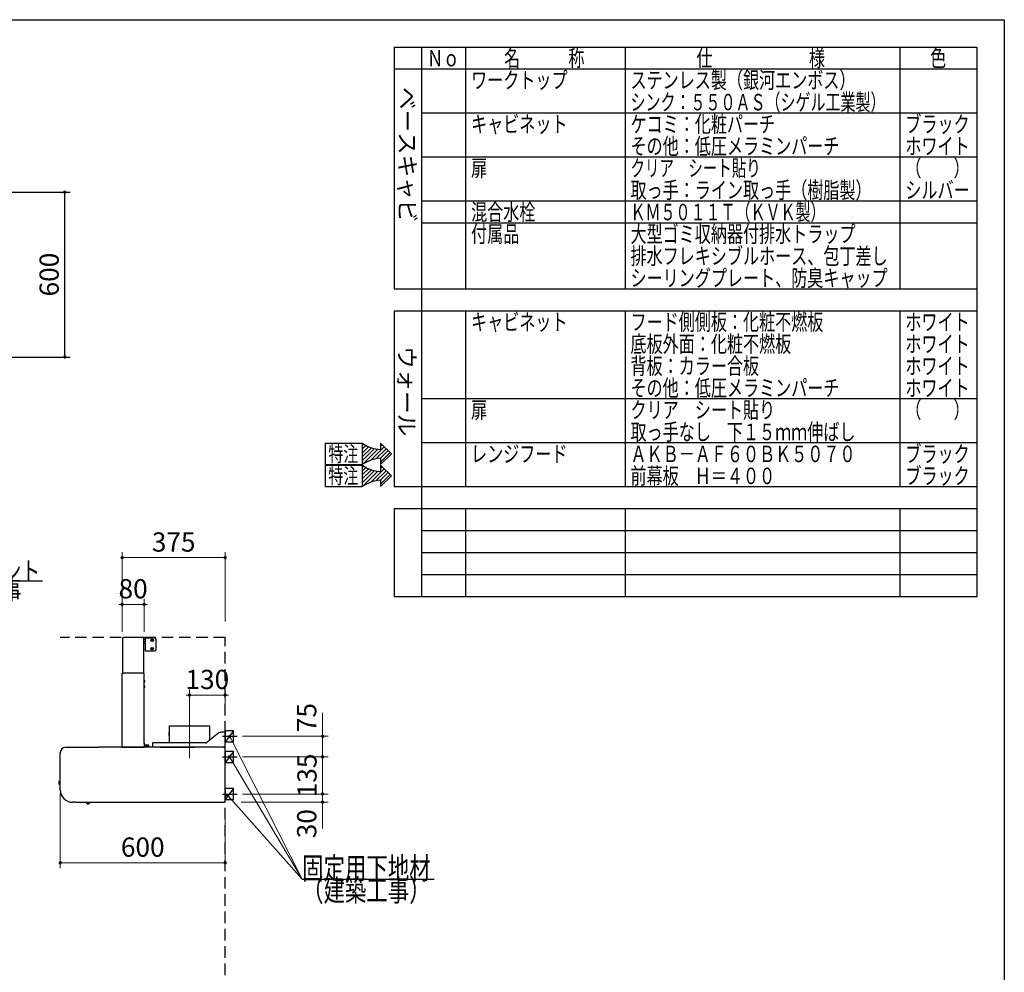
# Model space of a CAD drawing. Units: millimetres. Extents: x 210 to 8110, y 68 to 5608.
# Drawn here: x 4528 to 8110, y 2141 to 5608 of the extents above; entities that cross this region are included whole.
import ezdxf

# ---------------------------------------------------------------- set-up
doc = ezdxf.new("R2010")
doc.units = ezdxf.units.MM
doc.header["$LTSCALE"] = 5
doc.linetypes.add('DASHDOT', pattern=[50.5, 30, -9, 2.5, -9])
doc.linetypes.add('HIDDEN', pattern=[12.6, 8.4, -4.2])
for name, color, linetype, lineweight in [('キャビ', 134, 'Continuous', 9), ('トップ', 14, 'Continuous', 9), ('フード', 251, 'Continuous', 9), ('レイヤ_1', 7, 'Continuous', 9), ('建築', 136, 'Continuous', 9)]:
    doc.layers.add(name, color=color, linetype=linetype, lineweight=lineweight)
doc.styles.get("Standard").update_dxf_attribs({"font": 'txt', "bigfont": 'bigfont'})
doc.styles.add('T_STANDARD', font='txt', dxfattribs={"height": 10, "bigfont": 'bigfont'})
doc.styles.add('ＭＳ ゴシック', font='txt')
doc.dimstyles.get("Standard").update_dxf_attribs({"dimtxt": 0.18, "dimasz": 0.18, "dimexe": 0.18, "dimexo": 0.0625, "dimgap": 0.09, "dimtad": 0, "dimtih": 1, "dimtoh": 1, "dimdec": 4, "dimzin": 0, "dimdsep": 46, "dimtxsty": 'Standard', "dimcen": 0.09, "dimadec": 0, "dimazin": 0, "dimtfac": 1, "dimtdec": 4, "dimtofl": 0, "dimtmove": 0, "dimatfit": 3, "dimfxl": 1, "dimtolj": 1, "dimtzin": 0, "dimarcsym": 0})

# ---------------------------------------------------------------- blocks, each defined once
blk = doc.blocks.new('_DOT')
at = {"color": 0}
blk.add_line((-0.5, 0), (-1, 0), dxfattribs=at)
at = {"color": 0, "const_width": 0.5}
blk.add_lwpolyline([(-0.25, 0, 1), (0.25, 0, 1)], format="xyb", close=True, dxfattribs=at)
blk = doc.blocks.new('Dim13')
at = {"layer": 'トップ', "color": 14, "linetype": 'Continuous', "lineweight": 30}
for p, q in [((4211.6, 4980), (4711.6, 4980)), ((4691.6, 4380), (4691.6, 4980)), ((4211.6, 4380), (4711.6, 4380))]:
    blk.add_line(p, q, dxfattribs=at)
at = {"layer": 'トップ', "color": 14, "linetype": 'Continuous', "lineweight": 30, "xscale": 12, "yscale": 12, "zscale": 12}
for p, rotation in [((4691.6, 4980), 89.99999999999949), ((4691.6, 4380), 269.9999999999998)]:
    blk.add_blockref('_DOT', p, dxfattribs=dict(at, rotation=rotation))
at = {"layer": 'トップ', "color": 14, "linetype": 'Continuous', "lineweight": 9, "insert": (4691.6, 4680), "char_height": 70, "width": 883.333, "attachment_point": 8, "rotation": 90, "style": 'ＭＳ ゴシック'}
blk.add_mtext('600', dxfattribs=at)
blk = doc.blocks.new('*G82')
at = {"layer": 'フード', "color": 251, "linetype": 'Continuous', "lineweight": 30}
blk.add_lwpolyline([(4100.9, 3184), (4260.8, 3565.9), (4610.8, 3565.9)], dxfattribs=at)
at = {"layer": 'フード', "color": 251, "linetype": 'Continuous', "lineweight": 30, "xscale": 12, "yscale": 12, "zscale": 12, "rotation": 247.275585388098}
blk.add_blockref('_DOT', (4100.9, 3184), dxfattribs=at)
at = {"layer": 'フード', "color": 251, "linetype": 'Continuous', "lineweight": 9, "insert": (4260.8, 3565.9), "char_height": 70}
for s, width, attachment_point in [('{\\fＭＳ ゴシック;\\W0.714286;コンセント}', 433.668, 7), ('{\\fＭＳ ゴシック;\\W0.714286;電気工事}', 356.562, 1)]:
    blk.add_mtext(s, dxfattribs=dict(at, width=width, attachment_point=attachment_point))
blk = doc.blocks.new('Dim52')
at = {"layer": 'フード', "color": 251, "linetype": 'Continuous', "lineweight": 9}
for p, q in [((4900.3, 3380), (4900.3, 3500)), ((4900.3, 3480), (4980.3, 3480)), ((4980.3, 3380), (4980.3, 3500))]:
    blk.add_line(p, q, dxfattribs=at)
at = {"layer": 'フード', "color": 251, "linetype": 'Continuous', "lineweight": 9, "xscale": 12, "yscale": 12, "zscale": 12}
for p, rotation in [((4900.3, 3480), 359.9999999999996), ((4980.3, 3480), 179.9999999999998)]:
    blk.add_blockref('_DOT', p, dxfattribs=dict(at, rotation=rotation))
at = {"layer": 'フード', "color": 251, "linetype": 'Continuous', "lineweight": 9, "insert": (4940.3, 3480), "char_height": 70, "width": 566.667, "attachment_point": 8, "style": 'ＭＳ ゴシック'}
blk.add_mtext('80', dxfattribs=at)
blk = doc.blocks.new('Dim53')
at = {"layer": 'フード', "color": 251, "linetype": 'Continuous', "lineweight": 9}
for p, q in [((5145.3, 3070.9), (5145.3, 3170)), ((5275.3, 3079), (5275.3, 3170)), ((5145.3, 3150), (5275.3, 3150))]:
    blk.add_line(p, q, dxfattribs=at)
at = {"layer": 'フード', "color": 251, "linetype": 'Continuous', "lineweight": 9, "xscale": 12, "yscale": 12, "zscale": 12}
for p, rotation in [((5145.3, 3150), 359.9999999999996), ((5275.3, 3150), 179.9999999999998)]:
    blk.add_blockref('_DOT', p, dxfattribs=dict(at, rotation=rotation))
at = {"layer": 'フード', "color": 251, "linetype": 'Continuous', "lineweight": 9, "insert": (5210.3, 3150), "char_height": 70, "width": 850, "attachment_point": 8, "style": 'ＭＳ ゴシック'}
blk.add_mtext('130', dxfattribs=at)
blk = doc.blocks.new('Dim54')
at = {"layer": 'フード', "color": 251, "linetype": 'Continuous', "lineweight": 9}
for p, q in [((4675.3, 2791.5), (4675.3, 2520)), ((5275.3, 2718.4), (5275.3, 2520)), ((4675.3, 2540), (5275.3, 2540))]:
    blk.add_line(p, q, dxfattribs=at)
at = {"layer": 'フード', "color": 251, "linetype": 'Continuous', "lineweight": 9, "xscale": 12, "yscale": 12, "zscale": 12}
for p, rotation in [((4675.3, 2540), 179.9999999999998), ((5275.3, 2540), 359.9999999999997)]:
    blk.add_blockref('_DOT', p, dxfattribs=dict(at, rotation=rotation))
at = {"layer": 'フード', "color": 251, "linetype": 'Continuous', "lineweight": 9, "insert": (4975.3, 2540), "char_height": 70, "width": 883.333, "attachment_point": 8, "style": 'ＭＳ ゴシック'}
blk.add_mtext('600', dxfattribs=at)
blk = doc.blocks.new('*G92')
at = {"layer": 'フード', "color": 251, "linetype": 'Continuous', "lineweight": 30}
for p, q in [((5275.3, 3020), (5275.3, 2980)), ((5305.3, 3020), (5275.3, 3020)), ((5305.3, 2980), (5305.3, 3020)), ((5275.3, 2980), (5305.3, 2980))]:
    blk.add_line(p, q, dxfattribs=at)
blk = doc.blocks.new('*G93')
at = {"layer": 'フード', "color": 251, "linetype": 'Continuous', "lineweight": 30}
for p, q in [((5275.4, 2945), (5275.4, 2905)), ((5305.4, 2945), (5275.4, 2945)), ((5305.4, 2905), (5305.4, 2945)), ((5275.4, 2905), (5305.4, 2905))]:
    blk.add_line(p, q, dxfattribs=at)
blk = doc.blocks.new('*G94')
at = {"layer": 'フード', "color": 251, "linetype": 'Continuous', "lineweight": 30}
for p, q in [((5275.4, 2810), (5275.4, 2770)), ((5305.4, 2810), (5275.4, 2810)), ((5305.4, 2770), (5305.4, 2810)), ((5275.4, 2770), (5305.4, 2770))]:
    blk.add_line(p, q, dxfattribs=at)
blk = doc.blocks.new('*G95')
at = {"layer": 'フード', "color": 251, "linetype": 'Continuous', "lineweight": 30}
blk.add_lwpolyline([(5284.4, 2784.1), (5555.1, 2480), (6035.1, 2480)], dxfattribs=at)
at = {"layer": 'フード', "color": 251, "linetype": 'Continuous', "lineweight": 30, "xscale": 12, "yscale": 12, "zscale": 12, "rotation": 131.6753759625394}
blk.add_blockref('_DOT', (5284.4, 2784.1), dxfattribs=at)
at = {"layer": 'フード', "color": 251, "linetype": 'Continuous', "lineweight": 9, "insert": (5555.1, 2480), "char_height": 80}
for s, width, attachment_point in [('{\\fＭＳ ゴシック;\\W0.714286;固定用下地材}', 615.55, 7), ('{\\fＭＳ ゴシック;\\W0.714286;（建築工事）}', 489.129, 1)]:
    blk.add_mtext(s, dxfattribs=dict(at, width=width, attachment_point=attachment_point))
blk = doc.blocks.new('*G96')
at = {"layer": 'フード', "color": 251, "linetype": 'Continuous', "lineweight": 30}
blk.add_lwpolyline([(5284.4, 2784.1), (5555.1, 2480), (6035.1, 2480)], dxfattribs=at)
at = {"layer": 'フード', "color": 251, "linetype": 'Continuous', "lineweight": 30, "xscale": 12, "yscale": 12, "zscale": 12, "rotation": 131.6753759625394}
blk.add_blockref('_DOT', (5284.4, 2784.1), dxfattribs=at)
at = {"layer": 'フード', "color": 251, "linetype": 'Continuous', "lineweight": 9, "insert": (5555.1, 2480), "char_height": 80}
for s, width, attachment_point in [('{\\fＭＳ ゴシック;\\W0.714286;固定用下地材}', 615.55, 7), ('{\\fＭＳ ゴシック;\\W0.714286;（建築工事）}', 489.129, 1)]:
    blk.add_mtext(s, dxfattribs=dict(at, width=width, attachment_point=attachment_point))
blk = doc.blocks.new('Dim55')
at = {"layer": 'フード', "color": 251, "linetype": 'Continuous', "lineweight": 9}
for p, q in [((5333.7, 2760), (5649.8, 2760)), ((5338.5, 2790), (5649.8, 2790)), ((5629.8, 2790), (5629.8, 2665))]:
    blk.add_line(p, q, dxfattribs=at)
at = {"layer": 'フード', "color": 251, "linetype": 'Continuous', "lineweight": 9, "xscale": 12, "yscale": 12, "zscale": 12}
for p, rotation in [((5629.8, 2790), 269.9999999999998), ((5629.8, 2760), 89.99999999999949)]:
    blk.add_blockref('_DOT', p, dxfattribs=dict(at, rotation=rotation))
at = {"layer": 'フード', "color": 251, "linetype": 'Continuous', "lineweight": 9, "insert": (5628.8, 2735), "char_height": 70, "width": 566.667, "attachment_point": 9, "rotation": 90, "style": 'ＭＳ ゴシック'}
blk.add_mtext('30', dxfattribs=at)
blk = doc.blocks.new('Dim56')
at = {"layer": 'フード', "color": 251, "linetype": 'Continuous', "lineweight": 9}
for p, q in [((5338.5, 2925), (5649.8, 2925)), ((5629.8, 2790), (5629.8, 2925)), ((5338.5, 2790), (5649.8, 2790))]:
    blk.add_line(p, q, dxfattribs=at)
at = {"layer": 'フード', "color": 251, "linetype": 'Continuous', "lineweight": 9, "xscale": 12, "yscale": 12, "zscale": 12}
for p, rotation in [((5629.8, 2925), 269.9999999999998), ((5629.8, 2790), 89.99999999999949)]:
    blk.add_blockref('_DOT', p, dxfattribs=dict(at, rotation=rotation))
at = {"layer": 'フード', "color": 251, "linetype": 'Continuous', "lineweight": 9, "insert": (5629.8, 2857.5), "char_height": 70, "width": 850, "attachment_point": 8, "rotation": 90, "style": 'ＭＳ ゴシック'}
blk.add_mtext('135', dxfattribs=at)
blk = doc.blocks.new('Dim57')
at = {"layer": 'フード', "color": 251, "linetype": 'Continuous', "lineweight": 9}
for p, q in [((5629.8, 2925), (5629.8, 3085)), ((5338.4, 3000), (5649.8, 3000)), ((5344.4, 2925), (5649.8, 2925))]:
    blk.add_line(p, q, dxfattribs=at)
at = {"layer": 'フード', "color": 251, "linetype": 'Continuous', "lineweight": 9, "xscale": 12, "yscale": 12, "zscale": 12}
for p, rotation in [((5629.8, 3000), 269.9999999999998), ((5629.8, 2925), 89.99999999999949)]:
    blk.add_blockref('_DOT', p, dxfattribs=dict(at, rotation=rotation))
at = {"layer": 'フード', "color": 251, "linetype": 'Continuous', "lineweight": 9, "insert": (5628.8, 3015), "char_height": 70, "width": 566.667, "attachment_point": 7, "rotation": 90, "style": 'ＭＳ ゴシック'}
blk.add_mtext('75', dxfattribs=at)
blk = doc.blocks.new('*G100')
at = {"layer": 'フード', "color": 251, "linetype": 'Continuous', "lineweight": 30}
for p, q in [((4902.3, 3230), (4902.3, 3358.9)), ((4903.4, 3358.9), (4902.3, 3358.9)), ((4903.4, 3360), (4903.4, 3359.4)), ((4903.4, 3360), (4904.4, 3360)), ((4904, 3359.4), (4903.4, 3359.4)), ((4903.4, 3359.4), (4903.4, 3359.4)), ((4903.4, 3358.9), (4903.9, 3358.9)), ((4979.6, 3360), (4904.4, 3360)), ((4979.6, 3358.5), (4978.5, 3358.5)), ((4979.6, 3358.9), (4979.6, 3360)), ((4979.6, 3358.9), (4979.6, 3358.5)), ((4979.6, 3230), (4979.6, 3358.5)), ((4984.1, 3352.5), (4980.1, 3352.5)), ((4980.1, 3337.5), (4984.1, 3337.5)), ((4984.6, 3356.5), (4984.6, 3311.5)), ((4985.8, 3356.5), (4984.6, 3356.5)), ((5019.6, 3356.5), (4985.8, 3356.5)), ((5006.6, 3352), (5012.6, 3352)), ((5012.6, 3346), (5006.6, 3346)), ((5024.6, 3316.5), (5024.6, 3351.5)), ((4985.8, 3311.5), (4984.6, 3311.5)), ((4985.8, 3311.5), (5019.6, 3311.5)), ((5006.6, 3322), (5012.6, 3322)), ((5012.6, 3316), (5006.6, 3316)), ((4900.4, 2961.1), (4900.4, 3230)), ((4901.5, 3230), (4900.4, 3230)), ((4901.5, 3230), (4906.5, 3230)), ((4974.3, 3230), (4906.5, 3230)), ((4906.5, 3229.2), (4906.5, 3230)), ((4974.3, 3230), (4979.3, 3230)), ((4974.3, 3229.2), (4974.3, 3230)), ((4980.4, 3230), (4979.3, 3230)), ((4980.4, 2975), (4980.4, 3230)), ((4981.4, 3204), (4980.4, 3204)), ((4980.4, 3196), (4981.4, 3196)), ((4981.4, 3196), (4981.4, 3204)), ((4982.2, 3203), (4982.3, 3203)), ((4982.2, 3200.6), (4983.1, 3200.6)), ((4982.2, 3199.4), (4982.2, 3200.6)), ((4983.1, 3199.4), (4982.2, 3199.4)), ((4982.3, 3197), (4982.2, 3197)), ((4981.4, 3184), (4980.4, 3184)), ((4980.4, 3176), (4981.4, 3176)), ((4981.4, 3176), (4981.4, 3184)), ((4982.2, 3183), (4982.3, 3183)), ((4982.2, 3180.6), (4983.1, 3180.6)), ((4982.2, 3179.4), (4982.2, 3180.6)), ((4983.1, 3179.4), (4982.2, 3179.4)), ((4982.3, 3177), (4982.2, 3177)), ((5071.4, 3032.9), (5071.4, 3013.6)), ((5071.4, 3013.6), (5071.5, 3013.6)), ((5071.5, 3012.6), (5071.6, 3003.6)), ((5071.5, 3005), (5071.5, 3012.6)), ((5219, 3036.9), (5071.8, 3036.9)), ((5162.9, 3036.9), (5162.9, 3037)), ((5163, 3037), (5162.9, 3037)), ((5163, 3036.9), (5163, 3037)), ((5252.5, 3012.7), (5210, 2978.1)), ((5219, 3036.9), (5219, 3036.9)), ((5219.4, 2985.7), (5219.4, 3032.9)), ((5273.3, 3014.9), (5258.8, 3014.9)), ((5275.3, 3014.9), (5273.3, 3014.9)), ((5275.3, 2962.5), (5275.3, 3014.9)), ((4980.4, 2975), (4980.4, 2973.3)), ((4980.4, 2973.3), (4980.4, 2975)), ((5010.3, 2973.9), (5010.3, 2962.9)), ((5203.7, 2975.9), (5012.3, 2975.9)), ((5071.4, 3002.8), (5071.4, 2975.9)), ((5071.6, 3003.3), (5071.6, 3003.6)), ((5071.6, 3003.6), (5071.6, 3002.8)), ((4675.3, 2805), (4675.3, 2940)), ((4695.3, 2960), (4815.2, 2960)), ((4695.3, 2960), (4695.3, 2959.5)), ((5274.1, 2960), (4816.2, 2960)), ((4900.4, 2961.1), (4901.5, 2961.1)), ((4901.5, 2961.1), (4902, 2961.1)), ((4901.5, 2960.6), (4901.5, 2960)), ((4901.5, 2960.6), (4901.5, 2960.6)), ((4901.5, 2960.6), (4902.1, 2960.6)), ((4901.5, 2960), (4914.8, 2960)), ((4902.5, 2960), (4980.4, 2960)), ((5035.9, 2960.9), (4980.3, 2960.9)), ((4980.4, 2973.3), (4980.4, 2961.1)), ((4980.4, 2960), (4980.4, 2961.1)), ((4983, 2961.1), (4983, 2962.1)), ((4983, 2961.1), (4984.5, 2961.1)), ((4984, 2968.1), (4984, 2963.1)), ((4991, 2968.1), (4984, 2968.1)), ((4985, 2963.1), (4984, 2963.1)), ((4984, 2961.1), (4984, 2960.9)), ((4984.5, 2961.1), (4986, 2961.1)), ((4985.7, 2963.1), (4985, 2963.1)), ((4986.5, 2963.1), (4985.7, 2963.1)), ((4986, 2961.1), (4989, 2961.1)), ((4988.5, 2963.1), (4986.5, 2963.1)), ((4989.2, 2963.1), (4988.5, 2963.1)), ((4989, 2961.1), (4990.5, 2961.1)), ((4990, 2963.1), (4989.2, 2963.1)), ((4991, 2963.1), (4990, 2963.1)), ((4990.5, 2961.1), (4992, 2961.1)), ((4991, 2963.1), (4991, 2968.1)), ((4997.2, 2968.1), (4991, 2968.1)), ((4991, 2960.9), (4991, 2961.1)), ((4991.9, 2963.1), (4991.2, 2963.1)), ((4992.7, 2963.1), (4991.9, 2963.1)), ((4992, 2961.1), (4992, 2962.1)), ((4992, 2961.1), (4992.2, 2961.1)), ((4992.2, 2961.1), (4995.2, 2961.1)), ((4994.7, 2963.1), (4992.7, 2963.1)), ((4995.4, 2963.1), (4994.7, 2963.1)), ((4995.2, 2961.1), (4996.7, 2961.1)), ((4996.2, 2963.1), (4995.4, 2963.1)), ((4997.2, 2963.1), (4996.2, 2963.1)), ((4996.7, 2961.1), (4998.2, 2961.1)), ((4997.2, 2963.1), (4997.2, 2968.1)), ((4997.2, 2960.9), (4997.2, 2961.1)), ((4998.2, 2961.1), (4998.2, 2962.1)), ((5010.3, 2962.9), (5010.3, 2960.9)), ((5038.7, 2960.9), (5035.9, 2960.9)), ((5038.7, 2960.9), (5163.1, 2960.9)), ((5165.9, 2960.9), (5163.1, 2960.9)), ((5265.9, 2960.9), (5165.9, 2960.9)), ((5268.7, 2960.9), (5265.9, 2960.9)), ((5268.7, 2960.9), (5273.6, 2960.9)), ((5270.5, 2960), (5269.6, 2960.9)), ((5273.6, 2960.9), (5273.6, 2962.4)), ((5275.3, 2962.5), (5273.8, 2962.5)), ((5274.3, 2959.5), (5274.3, 2959.7)), ((5274.4, 2959.2), (5274.4, 2959.2)), ((5274.5, 2959.5), (5274.5, 2959)), ((5274.5, 2959.2), (5274.5, 2959.1)), ((5275.3, 2760.8), (5275.3, 2959.2)), ((5275.3, 2945.6), (5275.4, 2945.5)), ((5275.4, 2935.8), (5275.4, 2945.5)), ((5275.4, 2785.8), (5275.4, 2935.8)), ((4670.6, 2835.6), (4670.1, 2835)), ((4670.1, 2835), (4670.1, 2826.2)), ((4675.3, 2835.6), (4670.6, 2835.6)), ((4670.6, 2835.6), (4670.6, 2825.6)), ((4670.1, 2826.2), (4670.6, 2825.6)), ((4670.6, 2825.6), (4675.3, 2825.6)), ((4729.8, 2760), (4720.3, 2760)), ((4730.3, 2760), (5274.5, 2760)), ((4771, 2760), (4771.2, 2754.9)), ((4781.7, 2755.4), (4781.5, 2760)), ((5274.5, 2760), (5274.5, 2760.7)), ((5275.3, 2776), (5275.4, 2776.1)), ((5275.4, 2776.1), (5275.4, 2785.8)), ((4776.5, 2754.6), (4775.9, 2754.6)), ((4775.9, 2754.6), (4776.5, 2754.6)), ((4775.9, 2754.6), (4775.9, 2754.5))]:
    blk.add_line(p, q, dxfattribs=at)
at = {"layer": 'フード', "color": 251, "linetype": 'DASHDOT', "lineweight": 9}
blk.add_line((5145.3, 3070.5), (5145.3, 2896.2), dxfattribs=at)
at = {"layer": 'フード', "color": 251, "linetype": 'Continuous', "lineweight": 30}
for points in [[(4904.4, 3360), (4904.3, 3359.9), (4904.1, 3359.7), (4904, 3359.4), (4903.9, 3359), (4903.9, 3358.9)], [(4979.6, 3343.3), (4979.6, 3343.3), (4979.8, 3343)], [(4983.1, 3200.6), (4982.6, 3202.3), (4982.2, 3203)], [(4982.2, 3197), (4983, 3198.6), (4983.1, 3199.4)], [(4983.1, 3180.6), (4982.6, 3182.3), (4982.2, 3183)], [(4982.2, 3177), (4983, 3178.6), (4983.1, 3179.4)], [(4902, 2961.1), (4902.1, 2960.8), (4902.1, 2960.5), (4902.2, 2960.2), (4902.4, 2960.1), (4902.5, 2960)], [(5273.5, 2962.8), (5273.3, 2962.9), (5273.3, 2962.9)], [(5274.7, 2760.7), (5274.6, 2760.7), (5274.5, 2760.6), (5274.5, 2760.6)], [(4781.7, 2755.4), (4781.6, 2755.4), (4781, 2755.4), (4780.2, 2755.3), (4779.1, 2755.3), (4777.8, 2755.2), (4776.5, 2755.2), (4775.1, 2755.1), (4773.9, 2755.1), (4772.8, 2755), (4771.9, 2755), (4771.4, 2754.9), (4771.2, 2754.9)], [(4771.5, 2755), (4772.6, 2754.6), (4773.5, 2754.5)], [(4773.5, 2754.5), (4773.5, 2754.5), (4773.5, 2754.5)], [(4775.9, 2754.3), (4775.9, 2754.3), (4775.9, 2754.4), (4775.9, 2754.5), (4775.9, 2754.5), (4775.9, 2754.6)], [(4777.1, 2754.6), (4777.1, 2754.5), (4777.1, 2754.4), (4777.1, 2754.4), (4777.1, 2754.3)], [(4779.5, 2754.7), (4780.9, 2755.2), (4781.4, 2755.4)], [(4779.5, 2754.7), (4779.5, 2754.7), (4779.5, 2754.7), (4779.5, 2754.7)]]:
    blk.add_lwpolyline(points, dxfattribs=at)
for centre, radius, start, end in [((4903.4, 3358.9), 1.1, 90.061, 179.998), ((4903.4, 3358.9), 0.5, 90.1296, 180.0004), ((4980.1, 3352), 0.5, 90, 180), ((5001.8, 3346.3), 22.3, 183.4083, 188.18), ((4980.1, 3338), 0.5, 180, 270), ((4984.1, 3352), 0.5, 0, 90), ((4984.1, 3338), 0.5, 270, 0), ((5006.6, 3349), 3, 90, 270), ((5012.6, 3349), 3, 270, 90), ((5019.6, 3351.5), 5, 0, 90), ((5006.6, 3319), 3, 90, 270), ((5012.6, 3319), 3, 270, 90), ((5019.6, 3316.5), 5, 270, 0), ((4977.8, 3200), 5.34, 34.1674, 48.4555), ((4977.8, 3200), 5.34, 311.5445, 325.8657), ((4977.8, 3180), 5.34, 34.1674, 48.4555), ((4977.8, 3180), 5.34, 311.5445, 325.8657), ((5101.4, 3031.7), 30, 170.1112, 177.801), ((5066.5, 3012.8), 5.01, 357.8279, 9.0926), ((5189.4, 3031.7), 30, 2.199, 9.8888), ((5258.8, 3004.9), 10, 90, 129.0939), ((5012.3, 2973.9), 2, 90, 180), ((5072.2, 3002.8), 0.8, 141.6245, 180), ((5203.7, 2985.9), 10, 270, 309.0939), ((4695.3, 2940), 20, 90, 180), ((4901.5, 2961.1), 1.1, 179.9997, 269.9434), ((4901.5, 2961.1), 0.5, 179.9999, 269.873), ((4984, 2962.1), 1, 90, 180), ((4991, 2962.1), 1, 0, 90), ((4997.2, 2962.1), 1, 0, 90), ((5278.9, 2962.9), 5.67, 179.8362, 200.4931), ((5274.1, 2963.1), 0.808, 193.2536, 238.0398), ((5273.1, 2956.1), 6.81, 71.2587, 88.4122), ((5273.1, 2962.1), 0.866, 33.5427, 75.1637), ((5273.9, 2959.7), 0.414, 4.9615, 57.2146), ((5264.9, 2956.9), 9.81, 12.2589, 16.4051), ((5274.4, 2958), 1.49, 53.4508, 86.5498), ((4720.3, 2805), 45, 180, 270), ((5274.4, 2764.5), 3.83, 270.4644, 282.5398), ((4775.9, 2768.5), 14.3, 260.3614, 270.0914), ((4775.9, 2768.5), 13.9, 272.4977, 274.965), ((4775.9, 2768.5), 14.3, 274.9106, 284.6368)]:
    blk.add_arc(centre, radius, start, end, dxfattribs=at)
blk = doc.blocks.new('Dim58')
at = {"layer": 'フード', "color": 251, "linetype": 'Continuous', "lineweight": 9}
for p, q in [((4900.3, 3380), (4900.3, 3670)), ((5275.3, 3418.1), (5275.3, 3670)), ((4900.3, 3650), (5275.3, 3650))]:
    blk.add_line(p, q, dxfattribs=at)
at = {"layer": 'フード', "color": 251, "linetype": 'Continuous', "lineweight": 9, "xscale": 12, "yscale": 12, "zscale": 12}
for p, rotation in [((4900.3, 3650), 179.9999999999998), ((5275.3, 3650), 359.9999999999997)]:
    blk.add_blockref('_DOT', p, dxfattribs=dict(at, rotation=rotation))
at = {"layer": 'フード', "color": 251, "linetype": 'Continuous', "lineweight": 9, "insert": (5087.8, 3650), "char_height": 70, "width": 900, "attachment_point": 8, "style": 'ＭＳ ゴシック'}
blk.add_mtext('375', dxfattribs=at)
blk = doc.blocks.new('*G103')
at = {"layer": 'キャビ', "color": 134, "linetype": 'Continuous', "lineweight": 30}
for p, q in [((5639.8, 3988.7), (5639.8, 4066.1)), ((5639.8, 4066.1), (5774.2, 4066.1)), ((5840.3, 4066.1), (5880.6, 4027.4)), ((5840.3, 4066.1), (5840.3, 4043.4)), ((5840.3, 3988.7), (5880.6, 4027.4)), ((5639.8, 3988.7), (5774.2, 3988.7)), ((5840.3, 4011.4), (5840.3, 3988.7))]:
    blk.add_line(p, q, dxfattribs=at)
for centre, start, end in [((5848.7, 4175.5), 235.7706, 266.3919), ((5848.7, 3879.3), 93.6081, 124.2294)]:
    blk.add_arc(centre, 132.4, start, end, dxfattribs=at)
at = {"layer": 'キャビ', "color": 134, "linetype": 'Continuous', "lineweight": 9, "insert": (5650.5, 3999.4), "char_height": 56, "width": 140.126, "attachment_point": 7}
blk.add_mtext('{\\fＭＳ ゴシック;\\W0.714286;特注}', dxfattribs=at)
blk = doc.blocks.new('*G104')
at = {"layer": 'キャビ', "color": 134, "linetype": 'Continuous', "lineweight": 30}
for p, q in [((5774.2, 4059.1), (5778.4, 4063.3)), ((5774.2, 4044.9), (5787.4, 4058.2)), ((5774.2, 4030.8), (5797, 4053.6)), ((5774.2, 4016.6), (5807.3, 4049.8)), ((5803.8, 4003.8), (5853.4, 4053.5)), ((5840.3, 4054.5), (5846.2, 4060.4)), ((5774.2, 4002.5), (5818.4, 4046.7)), ((5775.3, 3989.5), (5830.3, 4044.4)), ((5823.3, 4009.2), (5860.7, 4046.5)), ((5839.6, 4011.3), (5867.9, 4039.6)), ((5840.3, 3997.9), (5875.1, 4032.7))]:
    blk.add_line(p, q, dxfattribs=at)
blk = doc.blocks.new('*G102')
at = {"layer": 'キャビ', "color": 134, "linetype": 'Continuous', "lineweight": 30}
blk.add_line((5774.2, 4066.1), (5774.2, 3988.7), dxfattribs=at)
for name in ['*G103', '*G104']:
    blk.add_blockref(name, (0, 0))
blk = doc.blocks.new('*G106')
at = {"layer": 'キャビ', "color": 134, "linetype": 'Continuous', "lineweight": 30}
for p, q in [((5639.8, 3908.7), (5639.8, 3986.1)), ((5639.8, 3986.1), (5774.2, 3986.1)), ((5840.3, 3986.1), (5880.6, 3947.4)), ((5840.3, 3986.1), (5840.3, 3963.4)), ((5840.3, 3908.7), (5880.6, 3947.4)), ((5639.8, 3908.7), (5774.2, 3908.7)), ((5840.3, 3931.4), (5840.3, 3908.7))]:
    blk.add_line(p, q, dxfattribs=at)
for centre, start, end in [((5848.7, 4095.5), 235.7706, 266.3919), ((5848.7, 3799.3), 93.6081, 124.2294)]:
    blk.add_arc(centre, 132.4, start, end, dxfattribs=at)
at = {"layer": 'キャビ', "color": 134, "linetype": 'Continuous', "lineweight": 9, "insert": (5650.5, 3919.4), "char_height": 56, "width": 140.126, "attachment_point": 7}
blk.add_mtext('{\\fＭＳ ゴシック;\\W0.714286;特注}', dxfattribs=at)
blk = doc.blocks.new('*G107')
at = {"layer": 'キャビ', "color": 134, "linetype": 'Continuous', "lineweight": 30}
for p, q in [((5774.2, 3979.1), (5778.4, 3983.3)), ((5774.2, 3964.9), (5787.4, 3978.2)), ((5840.3, 3974.5), (5846.2, 3980.4)), ((5774.2, 3950.8), (5797, 3973.6)), ((5774.2, 3936.6), (5807.3, 3969.8)), ((5774.2, 3922.5), (5818.4, 3966.7)), ((5775.3, 3909.5), (5830.3, 3964.4)), ((5803.8, 3923.8), (5853.4, 3973.5)), ((5823.3, 3929.2), (5860.7, 3966.5)), ((5839.6, 3931.3), (5867.9, 3959.6)), ((5840.3, 3917.9), (5875.1, 3952.7))]:
    blk.add_line(p, q, dxfattribs=at)
blk = doc.blocks.new('*G105')
at = {"layer": 'キャビ', "color": 134, "linetype": 'Continuous', "lineweight": 30}
blk.add_line((5774.2, 3986.1), (5774.2, 3908.7), dxfattribs=at)
for name in ['*G106', '*G107']:
    blk.add_blockref(name, (0, 0))

msp = doc.modelspace()

# ---------------------------------------------------------------- linework, layer by layer
at = {"layer": 'フード', "color": 251, "linetype": 'Continuous', "lineweight": 30}
for p, q in [((5305.278, 3020), (5275.278, 2980)), ((5305.378, 2945), (5275.378, 2905)), ((5305.378, 2810), (5275.378, 2770))]:
    msp.add_line(p, q, dxfattribs=at)
at = {"layer": 'フード', "color": 251, "linetype": 'DASHDOT', "lineweight": 30}
for p, q in [((5264.963, 3000), (5318.437, 3000)), ((5265.063, 2925), (5318.537, 2925)), ((5265.063, 2790), (5318.537, 2790))]:
    msp.add_line(p, q, dxfattribs=at)
at = {"layer": 'フード', "color": 251, "linetype": 'Continuous', "lineweight": 9}
for points in [[(5292.185, 2999.368), (5555.133, 2480), (6035.133, 2480)], [(5290.378, 2925), (5555.133, 2480)]]:
    msp.add_lwpolyline(points, dxfattribs=at)
at = {"layer": 'レイヤ_1', "color": 7, "linetype": 'Continuous', "lineweight": 30}
for p, q in [((210, 5607.5), (8110, 5607.5)), ((8110, 5607.5), (8110, 67.5)), ((5890, 5507.5), (8010, 5507.5)), ((5890, 5507.5), (5890, 4627.5)), ((5990, 5507.5), (5990, 3507.5)), ((6150, 5507.5), (6150, 4627.5)), ((6730, 5507.5), (6730, 4627.5)), ((7730, 5507.5), (7730, 4627.5)), ((8010, 5507.5), (8010, 3507.5)), ((8010, 5427.5), (5890, 5427.5)), ((8010, 5267.5), (5990, 5267.5)), ((8010, 5107.5), (5990, 5107.5)), ((8010, 4947.5), (5990, 4947.5)), ((8010, 4867.5), (5990, 4867.5)), ((8010, 4867.5), (5990, 4867.5)), ((8010, 4627.5), (5890, 4627.5)), ((8010, 4547.5), (5890, 4547.5)), ((5890, 4547.5), (5890, 3907.5)), ((6150, 4547.5), (6150, 3907.5)), ((6730, 4547.5), (6730, 3907.5)), ((7730, 4547.5), (7730, 3907.5)), ((8010, 4227.5), (5990, 4227.5)), ((8010, 4067.5), (5990, 4067.5)), ((8010, 3907.5), (5890, 3907.5)), ((5890, 3827.5), (5890, 3507.5)), ((8010, 3827.5), (5890, 3827.5)), ((6150, 3827.5), (6150, 3507.5)), ((6730, 3827.5), (6730, 3507.5)), ((7730, 3827.5), (7730, 3507.5)), ((8010, 3747.5), (5990, 3747.5)), ((8010, 3667.5), (5990, 3667.5)), ((8010, 3587.5), (5990, 3587.5)), ((8010, 3507.5), (5890, 3507.5))]:
    msp.add_line(p, q, dxfattribs=at)
at = {"layer": '建築', "color": 136, "linetype": 'HIDDEN', "lineweight": 30}
for p, q in [((5275.278, 3360), (4675.278, 3360)), ((5275.278, 1060), (5275.278, 3360))]:
    msp.add_line(p, q, dxfattribs=at)

# ---------------------------------------------------------------- block references
for name in ['*G102', '*G105', '*G82', '*G100', '*G92', '*G93', '*G94', '*G95', '*G96']:
    msp.add_blockref(name, (0, 0))
at = {"layer": 'フード', "color": 251, "linetype": 'Continuous', "lineweight": 9, "xscale": 12, "yscale": 12, "zscale": 12}
for p, rotation in [((5292.185, 2999.368), 116.8523990915398), ((5290.378, 2925), 120.7507243293666)]:
    msp.add_blockref('_DOT', p, dxfattribs=dict(at, rotation=rotation))

# ---------------------------------------------------------------- texts
at = {"layer": 'フード', "color": 251, "linetype": 'Continuous', "lineweight": 9, "insert": (5555.133, 2480), "char_height": 80, "width": 615.54996, "attachment_point": 7}
msp.add_mtext('{\\fＭＳ ゴシック;\\W0.714286;固定用下地材}', dxfattribs=at)
at = {"layer": 'レイヤ_1', "color": 7, "linetype": 'Continuous', "lineweight": 9, "char_height": 60, "attachment_point": 7}
for s, insert, width in [('{\\fＭＳ ゴシック;\\W0.714286;Ｎｏ}', (6010, 5437.5), 122.32291), ('{\\fＭＳ ゴシック;\\W0.714286;名\u3000\u3000\u3000称}', (6290, 5437.5), 385.95615), ('{\\fＭＳ ゴシック;\\W0.714286;仕\u3000\u3000\u3000\u3000\u3000\u3000様}', (6990, 5437.5), 625.73339), ('{\\fＭＳ ゴシック;\\W0.714286;色}', (7840, 5437.5), 70.10746), ('{\\fＭＳ ゴシック;\\W0.714286;ワークトップ}', (6170, 5357.5), 460.44533), ('{\\fＭＳ ゴシック;\\W0.714286;ステンレス製（銀河エンボス）}', (6750, 5357.5), 1047.35185), ('{\\fＭＳ ゴシック;\\W0.666667;シンク：５５０ＡＳ（シゲル工業製）}', (6750, 5277.5), 1194.675), ('{\\fＭＳ ゴシック;\\W0.714286;ケコミ：化粧パーチ}', (6750, 5197.5), 697.11885), ('{\\fＭＳ ゴシック;\\W0.714286;ブラック}', (7750, 5197.5), 289.25412), ('{\\fＭＳ ゴシック;\\W0.714286;キャビネット}', (6170, 5197.5), 456.67218), ('{\\fＭＳ ゴシック;\\W0.714286;その他：低圧メラミンパーチ}', (6750, 5117.5), 1012.66326), ('{\\fＭＳ ゴシック;\\W0.714286;ホワイト}', (7750, 5117.5), 298.44355), ('{\\fＭＳ ゴシック;\\W0.714286;扉}', (6170, 5037.5), 71.02031), ('{\\fＭＳ ゴシック;\\W0.642857;クリア\u3000シート貼り}', (6750, 5037.5), 617.43818), ('{\\fＭＳ ゴシック;\\W0.714286;（\u3000\u3000）}', (7750, 5037.5), 208.61837), ('{\\fＭＳ ゴシック;\\W0.714286;取っ手：ライン取っ手（樹脂製）}', (6750, 4957.5), 1127.98759), ('{\\fＭＳ ゴシック;\\W0.714286;シルバー}', (7750, 4957.5), 300.33012), ('{\\fＭＳ ゴシック;\\W0.714286;混合水栓}', (6170, 4877.5), 308.05898), ('{\\fＭＳ ゴシック;\\W0.666667;ＫＭ５０１１Ｔ（ＫＶＫ製）}', (6750, 4877.5), 893.29405), ('{\\fＭＳ ゴシック;\\W0.714286;付属品}', (6170, 4797.5), 224.92809), ('{\\fＭＳ ゴシック;\\W0.714286;大型ゴミ収納器付排水トラップ}', (6750, 4797.5), 1100.78444), ('{\\fＭＳ ゴシック;\\W0.714286;排水フレキシブルホース、包丁差し}', (6750, 4717.5), 1252.19707), ('{\\fＭＳ ゴシック;\\W0.714286;シーリングプレート、防臭キャップ}', (6750, 4637.5), 1253.10993), ('{\\fＭＳ ゴシック;\\W0.714286;キャビネット}', (6170, 4477.5), 456.67218), ('{\\fＭＳ ゴシック;\\W0.714286;フード側側板：化粧不燃板}', (6750, 4477.5), 931.72323), ('{\\fＭＳ ゴシック;\\W0.714286;ホワイト}', (7750, 4477.5), 298.44355), ('{\\fＭＳ ゴシック;\\W0.714286;底板外面：化粧不燃板}', (6750, 4397.5), 782.74488), ('{\\fＭＳ ゴシック;\\W0.714286;ホワイト}', (7750, 4397.5), 298.44355), ('{\\fＭＳ ゴシック;\\W0.714286;背板：カラー合板}', (6750, 4317.5), 623.90768), ('{\\fＭＳ ゴシック;\\W0.714286;ホワイト}', (7750, 4317.5), 298.44355), ('{\\fＭＳ ゴシック;\\W0.714286;その他：低圧メラミンパーチ}', (6750, 4237.5), 1012.66326), ('{\\fＭＳ ゴシック;\\W0.714286;ホワイト}', (7750, 4237.5), 298.44355), ('{\\fＭＳ ゴシック;\\W0.714286;（\u3000\u3000）}', (7750, 4157.5), 208.61837), ('{\\fＭＳ ゴシック;\\W0.714286;扉}', (6170, 4157.5), 71.02031), ('{\\fＭＳ ゴシック;\\W0.714286;クリア\u3000シート貼り}', (6750, 4157.5), 686.04285), ('{\\fＭＳ ゴシック;\\W0.714286;取っ手なし\u3000下１５ｍｍ伸ばし}', (6750, 4077.5), 1093.66415), ('{\\fＭＳ ゴシック;\\W0.714286;レンジフード}', (6170, 3997.5), 450.22132), ('{\\fＭＳ ゴシック;\\W0.714286;ＡＫＢ－ＡＦ６０ＢＫ５０７０}', (6750, 3997.5), 1078.20643), ('{\\fＭＳ ゴシック;\\W0.714286;ブラック}', (7750, 3997.5), 289.25412), ('{\\fＭＳ ゴシック;\\W0.714286;前幕板\u3000Ｈ＝４００}', (6750, 3917.5), 691.27656), ('{\\fＭＳ ゴシック;\\W0.714286;ブラック}', (7750, 3917.5), 289.25412)]:
    msp.add_mtext(s, dxfattribs=dict(at, insert=insert, width=width))
at = {"layer": 'レイヤ_1', "color": 7, "linetype": 'Continuous', "lineweight": 9, "char_height": 60, "attachment_point": 9, "rotation": 270, "style": 'T_STANDARD'}
for s, insert, width in [('{\\f@ＭＳ ゴシック;ベースキャビ}', (5908, 4871), 641.982), ('{\\f@ＭＳ ゴシック;ウォール}', (5906, 4092), 424.5516)]:
    msp.add_mtext(s, dxfattribs=dict(at, insert=insert, width=width))

# ---------------------------------------------------------------- dimensions: what is measured, and where the dimension line sits
at = {"layer": 'トップ', "color": 14, "linetype": 'Continuous', "lineweight": 30}
dim = msp.add_linear_dim(base=(4691.626, 4980), p1=(4191.626, 4380), p2=(4191.626, 4980), angle=90, dimstyle='Standard', override={"dimscale": 1, "dimtxt": 70, "dimasz": 12, "dimexe": 20, "dimexo": 20, "dimgap": 0, "dimtad": 1, "dimtih": 0, "dimtoh": 0, "dimdec": 2, "dimzin": 8, "dimtxsty": 'ＭＳ ゴシック', "dimblk1": 'DOT', "dimblk2": 'DOT', "dimsah": 1, "dimse1": 0, "dimse2": 0, "dimtix": 0, "dimtofl": 1, "dimtmove": 1, "dimatfit": 2, "dimtzin": 8}, dxfattribs=at)
dim.commit()
dim.dimension.update_dxf_attribs({"geometry": 'Dim13', "text_midpoint": (4691.626, 4680), "dimtype": 160})
at = {"layer": 'フード', "color": 251, "linetype": 'Continuous', "lineweight": 9}
for base, p1, p2, picture, middle in [((5275.278, 3650), (4900.278, 3360), (5275.278, 3398.112), 'Dim58', (5087.778, 3650)), ((4980.278, 3480), (4900.278, 3360), (4980.278, 3360), 'Dim52', (4940.278, 3480)), ((5275.278, 3150), (5145.278, 3050.949), (5275.278, 3058.952), 'Dim53', (5210.278, 3150)), ((5275.278, 2540), (4675.278, 2811.526), (5275.278, 2738.388), 'Dim54', (4975.278, 2540))]:
    dim = msp.add_linear_dim(base=base, p1=p1, p2=p2, dimstyle='Standard', override={"dimscale": 1, "dimtxt": 70, "dimasz": 12, "dimexe": 20, "dimexo": 20, "dimgap": 0, "dimtad": 1, "dimtih": 0, "dimtoh": 0, "dimdec": 2, "dimzin": 8, "dimtxsty": 'ＭＳ ゴシック', "dimblk1": 'DOT', "dimblk2": 'DOT', "dimsah": 1, "dimse1": 0, "dimse2": 0, "dimtix": 0, "dimtofl": 1, "dimtmove": 1, "dimatfit": 2, "dimtzin": 8}, dxfattribs=at)
    dim.commit()
    dim.dimension.update_dxf_attribs({"geometry": picture, "text_midpoint": middle, "dimtype": 160, "text_rotation": 360})
for base, p1, p2, override, picture, middle in [((5629.801, 3000), (5324.353, 2925), (5318.437, 3000), {"dimscale": 1, "dimtxt": 70, "dimasz": 12, "dimexe": 20, "dimexo": 20, "dimgap": 0, "dimtad": 1, "dimtih": 0, "dimtoh": 0, "dimdec": 2, "dimzin": 8, "dimtxsty": 'ＭＳ ゴシック', "dimblk1": 'DOT', "dimblk2": 'DOT', "dimsah": 1, "dimse1": 0, "dimse2": 0, "dimtix": 0, "dimtofl": 1, "dimtmove": 2, "dimatfit": 2, "dimtzin": 8}, 'Dim57', (5593.796, 3050)), ((5629.801, 2925), (5318.537, 2790), (5318.537, 2925), {"dimscale": 1, "dimtxt": 70, "dimasz": 12, "dimexe": 20, "dimexo": 20, "dimgap": 0, "dimtad": 1, "dimtih": 0, "dimtoh": 0, "dimdec": 2, "dimzin": 8, "dimtxsty": 'ＭＳ ゴシック', "dimblk1": 'DOT', "dimblk2": 'DOT', "dimsah": 1, "dimse1": 0, "dimse2": 0, "dimtix": 0, "dimtofl": 1, "dimtmove": 1, "dimatfit": 2, "dimtzin": 8}, 'Dim56', (5629.801, 2857.5))]:
    dim = msp.add_linear_dim(base=base, p1=p1, p2=p2, angle=90, dimstyle='Standard', override=override, dxfattribs=at)
    dim.commit()
    dim.dimension.update_dxf_attribs({"geometry": picture, "text_midpoint": middle, "dimtype": 160})
dim = msp.add_linear_dim(base=(5629.801, 2760), p1=(5318.537, 2790), p2=(5313.683, 2760), angle=270, dimstyle='Standard', override={"dimscale": 1, "dimtxt": 70, "dimasz": 12, "dimexe": 20, "dimexo": 20, "dimgap": 0, "dimtad": 1, "dimtih": 0, "dimtoh": 0, "dimdec": 2, "dimzin": 8, "dimtxsty": 'ＭＳ ゴシック', "dimblk1": 'DOT', "dimblk2": 'DOT', "dimsah": 1, "dimse1": 0, "dimse2": 0, "dimtix": 0, "dimtofl": 1, "dimtmove": 2, "dimatfit": 2, "dimtzin": 8}, dxfattribs=at)
dim.commit()
dim.dimension.update_dxf_attribs({"geometry": 'Dim55', "text_midpoint": (5593.796, 2700), "dimtype": 160, "text_rotation": 90})

doc.saveas('drawing.dxf')
